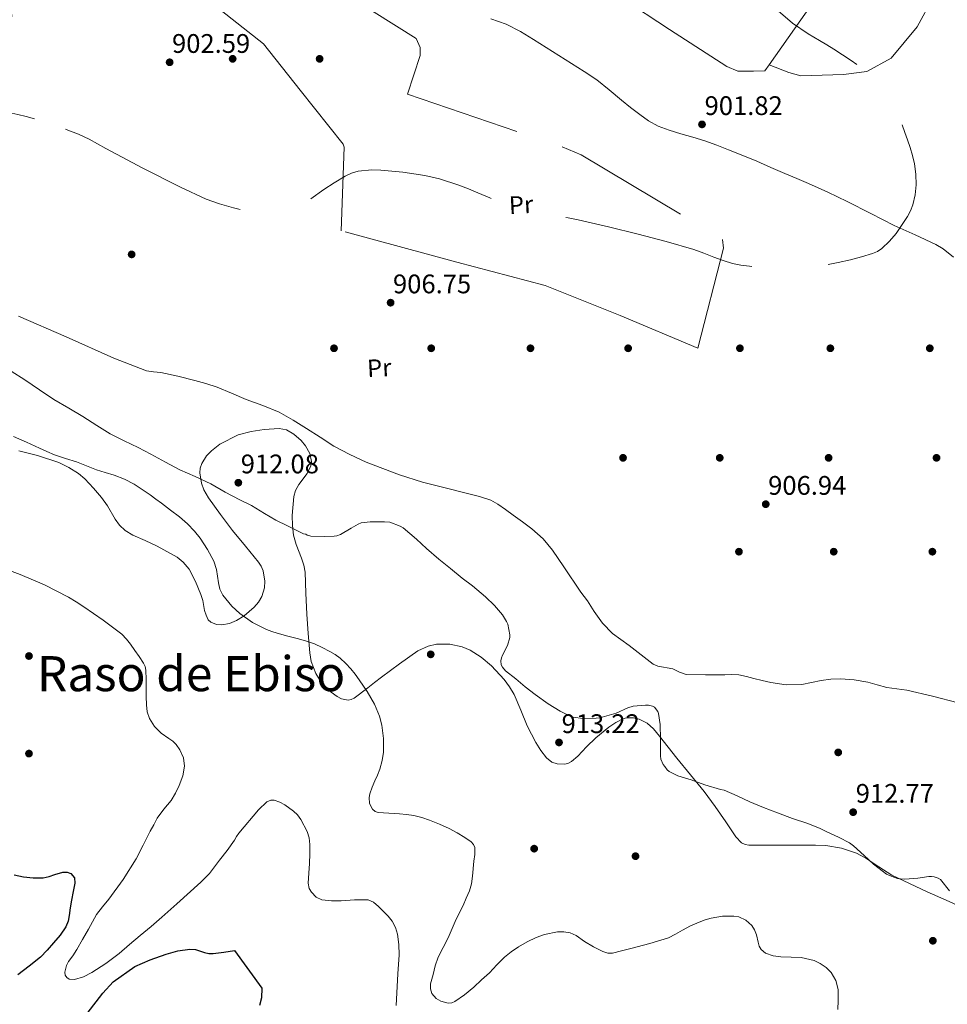
# Model space of a CAD drawing. Extents: x 559699 to 566555, y 738152 to 742841.
# Drawn here: x 564975 to 565346, y 739560 to 739954 of the extents above; entities that cross this region are included whole.
import ezdxf
from ezdxf.enums import TextEntityAlignment as Align

# ---------------------------------------------------------------- set-up
doc = ezdxf.new("R2010")
doc.units = 0
doc.header["$MEASUREMENT"] = 0
doc.linetypes.add('DGN Style 2', pattern=[77.0349, 46.22094, -30.81396])
doc.linetypes.add('DGN Style 3', pattern=[107.84886, 77.0349, -30.81396])
for name, color, linetype in [('Nivel 17', 7, 'Continuous'), ('Nivel 20', 7, 'Continuous'), ('Nivel 21', 7, 'Continuous'), ('Nivel 35', 7, 'Continuous'), ('Nivel 36', 7, 'Continuous'), ('Nivel 37', 7, 'Continuous'), ('Nivel 4', 7, 'Continuous'), ('Nivel 41', 7, 'Continuous'), ('Nivel 45', 7, 'Continuous'), ('Nivel 5', 7, 'Continuous'), ('Nivel 57', 7, 'Continuous'), ('Nivel 7', 7, 'Continuous')]:
    doc.layers.add(name, color=color, linetype=linetype)
doc.styles.add('Style-arial', font='arial.shx', dxfattribs={"bigfont": 'arialbig.shx'})
doc.styles.add('Style-arialn', font='arialn.shx', dxfattribs={"bigfont": 'arialnbig.shx'})
doc.styles.add('Style-times', font='times.shx', dxfattribs={"bigfont": 'timesbig.shx'})

# ---------------------------------------------------------------- blocks, each defined once
blk = doc.blocks.new('5PATER')
at = {"layer": 'Nivel 7', "linetype": 'Continuous', "lineweight": 0}
h = blk.add_hatch(color=53, dxfattribs=at)
edge = h.paths.add_edge_path()
edge.add_ellipse((0, 0), major_axis=(-1.1, -1.11), ratio=0.999422, start_angle=0, end_angle=360)
blk = doc.blocks.new('5PERFI_1')
at = {"layer": 'Nivel 17', "linetype": 'Continuous', "lineweight": 0}
h = blk.add_hatch(color=7, dxfattribs=at)
edge = h.paths.add_edge_path()
edge.add_arc((0, 0), 1.56, 315, 675)
blk = doc.blocks.new('5PERFI')
at = {"layer": 'Nivel 17', "color": 7, "linetype": 'Continuous', "lineweight": 0}
blk.add_blockref('5PERFI_1', (0, 0), dxfattribs=at)

msp = doc.modelspace()

# ---------------------------------------------------------------- linework, layer by layer
at = {"layer": 'Nivel 20', "color": 7, "linetype": 'DGN Style 2', "lineweight": 0}
for points in [[(565270.467, 739988.463, 906.026), (565278.339, 739997.453, 907.883), (565286.131, 740004.893, 908.043), (565291.907, 740009.197, 908.491), (565295.123, 740009.869, 909.163), (565296.483, 740009.613, 909.307), (565337.875, 739979.597, 910.011), (565341.843, 739975.981, 909.995), (565343.363, 739973.933, 909.691), (565343.411, 739970.973, 909.403), (565342.963, 739967.885, 909.419), (565333.859, 739950.909, 907.931), (565323.411, 739938.461, 906.907), (565313.699, 739933.165, 905.787), (565304.387, 739931.949, 904.555), (565287.363, 739931.389, 903.387), (565282.451, 739932.717, 903.243), (565274.624, 739935.715, 902.745)], [(565270.467, 739988.463, 906.026), (565289.139, 739973.949, 906.987), (565292.675, 739970.301, 907.147), (565294.003, 739967.149, 907.291), (565294.051, 739965.293, 906.907), (565293.411, 739962.509, 906.619), (565287.299, 739953.709, 904.683), (565274.624, 739935.715, 902.745)], [(565094.963, 739970.637, 900.843), (565133.539, 739946.285, 901.707), (565135.139, 739942.685, 902.011), (565135.139, 739939.517, 902.587), (565130.035, 739924.077, 903.531), (565191.859, 739903.005, 903.755), (565199.523, 739899.837, 904.043), (565255.971, 739866.029, 904.427), (565256.403, 739862.509, 904.571), (565246.099, 739822.557, 905.659), (565215.123, 739835.581, 906.411), (565185.123, 739847.549, 905.755), (565149.795, 739856.893, 906.907), (565103.619, 739869.501, 906.555), (565104.803, 739902.877, 904.827), (565104.435, 739904.013, 904.971), (565087.171, 739925.661, 902.907), (565072.515, 739944.125, 901.771), (565040.435, 739969.549, 902.811)], [(565274.624, 739935.715, 902.745), (565272.963, 739933.357, 902.491), (565268.451, 739933.261, 902.187), (565262.179, 739933.277, 902.363), (565257.667, 739935.149, 902.395), (565234.771, 739949.933, 901.627), (565205.283, 739969.373, 901.339)]]:
    msp.add_polyline3d(points, dxfattribs=at)
at = {"layer": 'Nivel 21', "color": 7, "linetype": 'DGN Style 3', "lineweight": 0}
msp.add_polyline3d([(565163.363, 739954.093, 900.88), (565169.507, 739951.958, 900.912), (565175.315, 739949.085, 900.976), (565180.414, 739945.917, 901.057), (565185.491, 739942.717, 901.14), (565190.547, 739939.518, 901.223), (565195.603, 739936.317, 901.305), (565200.719, 739933.079, 901.389), (565205.795, 739929.773, 901.476), (565210.763, 739925.814, 901.589), (565215.571, 739921.645, 901.711), (565219.216, 739918.784, 901.792), (565222.899, 739915.965, 901.871), (565226.415, 739913.346, 901.959), (565230.227, 739911.213, 902.033), (565234.742, 739909.607, 902.073), (565239.315, 739908.221, 902.101), (565244.142, 739906.837, 902.111), (565248.947, 739905.373, 902.047), (565253.718, 739903.644, 902.323), (565258.435, 739901.789, 902.599), (565264.062, 739899.529, 902.93), (565269.667, 739897.213, 903.261), (565275.307, 739894.799, 903.597), (565280.947, 739892.381, 903.932), (565285.659, 739890.393, 904.212), (565290.371, 739888.397, 904.492), (565298.144, 739884.849, 904.96), (565305.827, 739881.117, 905.428), (565315.264, 739876.392, 906.007), (565324.675, 739871.629, 906.585), (565332.953, 739867.803, 907.085), (565341.251, 739863.965, 907.586), (565344.24, 739862.198, 907.776), (565348.316, 739858.932, 908.057)], dxfattribs=at)
at = {"layer": 'Nivel 35', "color": 92, "linetype": 'DGN Style 3', "lineweight": 0}
for points in [[(565049.551, 739715.861, 927.428), (565050.466, 739714.069, 927.396), (565051.453, 739713.039, 927.267), (565053.772, 739712.086, 927.001), (565055.811, 739711.971, 926.781), (565058.969, 739712.548, 926.448), (565061.762, 739713.749, 926.148), (565064.761, 739715.632, 925.813), (565068.843, 739719.019, 925.326), (565070.533, 739721.032, 925.093), (565071.89, 739723.301, 924.868), (565072.933, 739726.738, 924.73), (565073.08, 739729.505, 924.754), (565072.335, 739733.584, 924.8), (565071.548, 739735.449, 924.752), (565070.498, 739737.109, 924.612), (565065.349, 739743.413, 923.252), (565060.194, 739749.701, 921.748), (565055.322, 739756.141, 920.579), (565050.562, 739762.725, 919.956), (565048.728, 739765.911, 919.954), (565047.718, 739768.583, 919.959), (565047.084, 739772.697, 919.969), (565047.275, 739774.668, 919.972), (565047.874, 739776.501, 919.972), (565049.813, 739779.556, 919.968), (565051.719, 739781.563, 919.965), (565055.135, 739784.177, 919.96), (565062.444, 739787.87, 919.953), (565067.61, 739789.294, 919.953), (565072.802, 739790.069, 919.956), (565078.747, 739790.49, 920.196), (565081.738, 739789.905, 920.387), (565084.706, 739788.229, 920.532), (565087.565, 739785.612, 920.523), (565089.255, 739783.576, 920.423), (565090.996, 739780.437, 920.28), (565091.698, 739777.237, 920.34), (565091.479, 739775.521, 920.508), (565089.992, 739772.544, 920.957), (565086.705, 739768.042, 921.79), (565085.341, 739765.73, 922.178), (565084.626, 739763.349, 922.484), (565084.032, 739755.643, 923.191), (565084.1, 739751.685, 923.485), (565084.578, 739747.829, 923.716), (565085.643, 739744.134, 923.81), (565087.779, 739738.653, 923.771), (565088.651, 739735.874, 923.785), (565089.122, 739733.029, 923.892), (565089.491, 739724.678, 924.613), (565089.81, 739716.325, 925.348), (565090.341, 739708.605, 925.786), (565091.042, 739700.885, 926.068), (565091.631, 739697.426, 926.118), (565093.493, 739692.523, 926.116), (565094.942, 739690.149, 926.094), (565096.786, 739687.797, 926.068), (565099.579, 739685.05, 926.012), (565101.933, 739683.352, 925.941), (565103.746, 739682.446, 925.874), (565106.393, 739681.923, 925.756), (565107.628, 739682.13, 925.69), (565108.77, 739682.709, 925.62), (565114.21, 739686.861, 924.471), (565116.923, 739688.999, 923.81), (565119.666, 739691.093, 923.54), (565126.872, 739696.39, 923.91), (565134.274, 739701.589, 924.324), (565138.351, 739703.536, 924.414), (565141.74, 739704.282, 924.482), (565146.973, 739704.338, 924.582), (565151.906, 739703.221, 924.676), (565155.076, 739701.858, 924.742), (565159.551, 739699.118, 924.84), (565163.682, 739695.589, 924.916), (565168.711, 739690.129, 924.97), (565170.853, 739687.236, 924.989), (565172.722, 739684.117, 925.012), (565175.388, 739677.894, 925.067), (565177.906, 739671.605, 925.124), (565181.322, 739665.006, 925.127), (565183.326, 739661.865, 925.084), (565185.65, 739658.821, 925.012), (565187.825, 739657.153, 924.717), (565189.846, 739656.445, 924.292), (565193.003, 739656.307, 923.601), (565194.446, 739656.676, 923.335), (565195.682, 739657.349, 923.188), (565198.148, 739659.527, 923.076), (565201.64, 739663.29, 923.01), (565205.346, 739666.901, 922.852), (565210.61, 739671.085, 922.476), (565213.328, 739672.936, 922.281), (565216.098, 739674.421, 922.084), (565217.573, 739674.861, 921.979), (565220.464, 739674.846, 921.773), (565222.72, 739674.269, 921.61), (565225.908, 739672.677, 921.368), (565228.434, 739670.437, 921.156), (565230.803, 739667.521, 921.302)], [(564974.753, 739781.526, 928.602), (564982.194, 739779.653, 928.692), (564990.672, 739776.848, 928.349), (564994.707, 739774.894, 928.175), (564998.562, 739772.453, 928.02), (565001.172, 739770.295, 927.916), (565004.592, 739766.679, 927.761), (565007.794, 739762.869, 927.62), (565010.124, 739759.552, 927.523), (565013.235, 739754.271, 927.397), (565015.019, 739751.836, 927.334), (565017.202, 739749.749, 927.268), (565020.255, 739747.844, 927.17), (565025.182, 739745.658, 926.992), (565030.082, 739743.413, 926.836), (565035.396, 739740.573, 926.908), (565037.974, 739738.985, 927.007), (565040.434, 739737.077, 927.06), (565042.88, 739734.239, 926.999), (565045.396, 739729.304, 926.765), (565047.506, 739724.197, 926.596), (565048.291, 739721.705, 926.749), (565049.006, 739717.774, 927.263), (565049.551, 739715.861, 927.428)], [(565230.803, 739667.521, 921.302), (565234.301, 739663.147, 922.239), (565237.81, 739658.773, 922.772), (565243.245, 739652.077, 922.204), (565248.674, 739645.381, 921.636), (565253.038, 739639.433, 921.604), (565257.298, 739633.365, 921.46), (565261.272, 739627.325, 920.993), (565263.631, 739624.926, 920.735), (565265.01, 739624.215, 920.612), (565266.562, 739623.957, 920.5), (565273.221, 739623.957, 920.075), (565279.89, 739623.957, 919.796), (565286.53, 739623.957, 919.958), (565293.17, 739623.957, 920.196), (565297.336, 739623.786, 920.203), (565303.525, 739622.806, 920.201), (565309.57, 739620.805, 920.18), (565313.296, 739618.812, 920.141), (565318.423, 739615.264, 920.049), (565323.698, 739612.037, 919.988), (565330.728, 739608.67, 920.31), (565337.794, 739605.365, 920.596), (565345.366, 739601.935, 920.481), (565352.946, 739598.517, 920.356)]]:
    msp.add_polyline3d(points, dxfattribs=at)
at = {"layer": 'Nivel 36', "color": 92, "linetype": 'Continuous', "lineweight": 0}
for points in [[(565297.139, 739629.549, 913.547), (565295.059, 739630.637, 913.451), (565290.099, 739632.621, 913.067), (565283.987, 739634.685, 913.067), (565277.971, 739636.845, 913.131), (565272.403, 739639.037, 913.243), (565266.899, 739641.325, 913.227), (565261.907, 739643.709, 912.827), (565256.643, 739645.901, 912.459), (565255.235, 739646.269, 912.395), (565248.915, 739648.029, 911.883), (565243.443, 739650.045, 911.803), (565238.099, 739651.741, 911.403), (565234.707, 739653.421, 911.163), (565233.891, 739654.125, 911.067), (565232.883, 739655.373, 910.939), (565232.339, 739656.269, 910.859), (565231.411, 739658.397, 910.795), (565231.187, 739659.693, 910.843), (565231.155, 739660.605, 910.891), (565231.155, 739666.301, 911.211), (565231.139, 739672.125, 911.387), (565230.467, 739676.573, 911.435), (565230.115, 739677.341, 911.499), (565228.771, 739679.069, 911.723), (565227.971, 739679.549, 911.803), (565226.451, 739679.901, 911.915), (565225.267, 739679.901, 911.947), (565220.275, 739679.501, 912.139), (565218.211, 739678.813, 912.299), (565213.491, 739676.733, 912.491), (565206.947, 739674.861, 912.475), (565205.539, 739674.685, 912.475), (565200.227, 739674.541, 912.315), (565196.339, 739675.069, 912.171), (565194.787, 739675.597, 912.123), (565191.059, 739677.469, 912.075), (565186.291, 739680.477, 912.027), (565181.091, 739684.125, 911.995), (565177.155, 739687.213, 911.931), (565173.363, 739690.477, 911.419), (565169.283, 739693.693, 911.179), (565168.067, 739695.101, 911.147), (565167.571, 739696.093, 911.147), (565167.427, 739697.661, 911.131), (565167.603, 739698.781, 911.115), (565168.003, 739699.901, 911.083), (565170.003, 739703.741, 910.955), (565170.995, 739706.989, 910.923), (565170.995, 739708.013, 910.923), (565170.211, 739712.269, 910.939), (565169.699, 739713.357, 911.019), (565168.019, 739715.949, 911.035), (565164.867, 739719.693, 911.179), (565161.251, 739723.197, 911.291), (565156.051, 739727.613, 911.099), (565151.907, 739730.717, 911.147), (565147.267, 739734.541, 911.467), (565142.627, 739738.221, 911.787), (565137.731, 739742.525, 911.819), (565133.731, 739746.221, 911.819), (565128.323, 739750.749, 911.771), (565127.187, 739751.437, 911.771), (565123.011, 739753.053, 911.771), (565120.835, 739753.213, 911.771), (565115.139, 739753.197, 911.787), (565111.635, 739752.733, 911.787), (565110.371, 739752.221, 911.819), (565107.635, 739750.637, 911.995), (565103.331, 739748.045, 912.155), (565101.795, 739747.581, 912.075), (565100.755, 739747.421, 912.027), (565097.027, 739747.325, 912.011), (565091.491, 739747.421, 912.459), (565090.595, 739747.661, 912.443), (565090.003, 739747.901, 912.443), (565089.459, 739748.205, 912.443), (565088.483, 739748.429, 912.299), (565087.507, 739748.893, 912.299), (565082.131, 739751.549, 912.315), (565077.475, 739753.821, 912.315), (565072.963, 739756.509, 912.331), (565067.795, 739759.661, 912.427), (565063.107, 739761.997, 912.491), (565057.235, 739764.957, 912.491), (565051.427, 739768.349, 912.507), (565045.283, 739771.309, 912.683), (565039.059, 739773.933, 912.667), (565033.347, 739777.005, 912.475), (565027.523, 739780.173, 912.395), (565022.419, 739782.893, 912.395), (565016.899, 739785.469, 912.395), (565011.203, 739788.381, 912.299), (565005.907, 739791.677, 912.107), (565000.339, 739795.293, 911.979), (564994.659, 739798.557, 911.867), (564988.739, 739802.093, 911.787), (564982.947, 739805.885, 911.787), (564977.187, 739809.901, 911.787), (564971.683, 739813.405, 911.803)], [(565346.787, 739605.757, 912.843), (565343.171, 739610.285, 912.843), (565342.195, 739610.829, 912.875), (565340.595, 739611.341, 913.003), (565339.539, 739611.485, 913.067), (565338.467, 739611.485, 913.099), (565334.035, 739610.829, 912.891), (565328.899, 739610.397, 912.843), (565327.123, 739610.477, 912.859), (565325.907, 739610.701, 912.907), (565322.739, 739611.805, 913.099), (565321.539, 739612.429, 913.179), (565316.355, 739616.333, 913.499), (565312.563, 739619.821, 913.499), (565308.403, 739623.709, 913.483), (565306.771, 739624.845, 913.483), (565302.595, 739627.005, 913.483), (565297.139, 739629.549, 913.547)]]:
    msp.add_polyline3d(points, dxfattribs=at)
at = {"layer": 'Nivel 4', "color": 30, "linetype": 'Continuous', "lineweight": 30, "elevation": 925, "flags": 128}
for points in [[(564972.893, 739612.073), (564976.555, 739611.301), (564980.499, 739610.903), (564984.443, 739610.949), (564986.816, 739611.509), (564989.163, 739612.229), (564992.372, 739613.151), (564993.995, 739613.241), (564995.579, 739612.597), (564996.932, 739610.864), (564997.147, 739608.853), (564996.461, 739605.418), (564995.771, 739601.973), (564995.312, 739598.918), (564994.843, 739595.861), (564994.401, 739593.582), (564993.579, 739591.397), (564991.276, 739588.032), (564988.635, 739584.965), (564986.058, 739581.996), (564983.339, 739579.173), (564978.904, 739575.592), (564974.395, 739572.101)], [(565002.108, 739556.697), (565008.347, 739564.869), (565012.387, 739569.359), (565021.091, 739575.494), (565027.222, 739578.146), (565033.643, 739580.357), (565038.346, 739581.717), (565043.067, 739582.469), (565045.398, 739582.226), (565048.894, 739581.119), (565050.648, 739580.705), (565052.411, 739580.677), (565056.691, 739581.253), (565060.971, 739581.829), (565071.931, 739566.853), (565071.755, 739562.949), (565070.996, 739559.891)]]:
    msp.add_lwpolyline(points, dxfattribs=at)
at = {"layer": 'Nivel 5', "color": 30, "linetype": 'DGN Style 3', "lineweight": 0, "elevation": 905, "flags": 128}
for points in [[(564980.995, 739914.169), (564977.671, 739915.079), (564974.323, 739915.897), (564971.871, 739916.4), (564969.459, 739917.033), (564966.395, 739918.169), (564956.819, 739930.713), (564957.747, 739932.313), (564958.675, 739933.913), (564960.282, 739937.172), (564962.051, 739940.329), (564963.55, 739942.308), (564965.075, 739944.265), (564967.106, 739946.873), (564969.139, 739949.481), (564970.541, 739951.481), (564971.619, 739953.657), (564971.95, 739955.28), (564971.737, 739957.828), (564971.123, 739960.345), (564970.291, 739963.292), (564969.027, 739966.105), (564965.794, 739970.716), (564962.147, 739974.937), (564959.075, 739978.196), (564955.731, 739981.145), (564950.828, 739984.513), (564945.731, 739987.545), (564941.011, 739990.198), (564936.195, 739992.649), (564930.429, 739995.266), (564924.643, 739997.833), (564918.883, 740000.353), (564913.123, 740002.873), (564907.046, 740005.534), (564900.963, 740008.185), (564895.331, 740010.183), (564889.587, 740011.881), (564885.673, 740013.1), (564881.747, 740014.281), (564875.52, 740015.971), (564869.267, 740017.561), (564864.433, 740018.613), (564859.619, 740019.769), (564856.534, 740020.952), (564853.539, 740022.361), (564848.345, 740024.837), (564843.203, 740027.417), (564838.141, 740030.143), (564833.235, 740033.129), (564825.681, 740038.27), (564818.147, 740043.433), (564812.461, 740047.072), (564806.915, 740050.905), (564799.24, 740056.926), (564791.571, 740062.953), (564788.139, 740065.649), (564784.707, 740068.345), (564780.574, 740071.581), (564776.435, 740074.809), (564771.84, 740077.917), (564767.235, 740081.017), (564763.221, 740084.323), (564759.315, 740087.753), (564757.037, 740089.947), (564754.707, 740092.105), (564750.894, 740094.604), (564746.755, 740096.521), (564741.396, 740098.616), (564736.051, 740100.729), (564731.739, 740102.522), (564727.475, 740104.425), (564723.327, 740106.466), (564719.187, 740108.521), (564715.642, 740110.237), (564712.099, 740111.961), (564708.765, 740113.804), (564705.523, 740115.817), (564702.511, 740117.757), (564699.571, 740119.801), (564687.285, 740129.387), (564674.995, 740138.953), (564672.149, 740140.969), (564669.315, 740143.001), (564666.499, 740145.105), (564663.683, 740147.209), (564660.586, 740149.512), (564657.491, 740151.817), (564654.78, 740154.237), (564652.307, 740156.921), (564648.8, 740161.032), (564645.299, 740165.145), (564641.921, 740168.789), (564638.419, 740172.313), (564635.98, 740174.235), (564633.603, 740176.217), (564630.244, 740179.904), (564626.899, 740183.609), (564624.521, 740186.224), (564622.211, 740188.841), (564622.165, 740189.385)], [(565257.126, 739989.826), (565259.091, 739986.441), (565260.39, 739983.771), (565261.683, 739981.097), (565265.825, 739973.582), (565270.563, 739966.361), (565274.819, 739961.061), (565278.314, 739957.383), (565284.022, 739952.403), (565290.259, 739948.137), (565292.54, 739946.808), (565294.819, 739945.481), (565297.673, 739943.779), (565300.515, 739942.057), (565303.995, 739939.791), (565307.427, 739937.449), (565311.738, 739934.427), (565315.939, 739931.225), (565319.078, 739928.091), (565321.731, 739924.489), (565324.235, 739920.576), (565326.195, 739916.425), (565327.524, 739912.593), (565328.851, 739908.761), (565329.915, 739905.754), (565330.979, 739902.745), (565331.949, 739899.525), (565332.723, 739896.233), (565333.298, 739892.032), (565333.363, 739887.817), (565332.97, 739883.836), (565332.035, 739879.881), (565331.107, 739877.451), (565329.891, 739875.145), (565325.372, 739868.333), (565322.729, 739865.257), (565319.683, 739862.425), (565317.914, 739861.228), (565315.987, 739860.393), (565311.596, 739858.999), (565307.155, 739857.833), (565302.168, 739856.788), (565297.187, 739855.753), (565295.295, 739855.233), (565293.395, 739854.745), (565286.804, 739854.003), (565276.791, 739854.241), (565266.803, 739855.273), (565263.364, 739855.69), (565259.971, 739856.409), (565256.233, 739857.603), (565252.547, 739858.905), (565248.567, 739860.459), (565244.563, 739861.945), (565233.505, 739865.22), (565222.339, 739868.105), (565210.378, 739871.104), (565198.355, 739873.817), (565194.244, 739874.621), (565190.131, 739875.417), (565181.294, 739877.157), (565172.467, 739878.953), (565170.114, 739879.628), (565167.827, 739880.521), (565163.039, 739882.563), (565158.259, 739884.617), (565154.454, 739886.187), (565150.563, 739887.705), (565142.862, 739890.152), (565137.025, 739891.495), (565128.222, 739892.885), (565119.427, 739893.737), (565115.822, 739893.873), (565110.379, 739893.316), (565107.712, 739892.54), (565105.123, 739891.337), (565100.794, 739888.646), (565096.707, 739885.913), (565088.593, 739880.303), (565080.275, 739874.985), (565078.21, 739874.456), (565074.841, 739875.06), (565071.475, 739876.073), (565066.002, 739877.326), (565060.547, 739878.681), (565054.998, 739880.174), (565049.587, 739882.089), (565039.362, 739886.837), (565024.34, 739894.472), (565009.459, 739902.377), (565006.129, 739904.203), (565002.787, 739906.009), (564998.61, 739908.015), (564994.307, 739909.721), (564991.126, 739910.811), (564987.939, 739911.881), (564980.995, 739914.169)]]:
    msp.add_lwpolyline(points, dxfattribs=at)
at = {"layer": 'Nivel 5', "color": 30, "linetype": 'Continuous', "lineweight": 0, "flags": 128}
for points, elevation in [([(564974.603, 739835.381), (564993.711, 739827.101), (565012.73, 739818.547), (565025.723, 739813.525), (565028.616, 739813.089), (565031.547, 739812.821), (565038.297, 739811.305), (565045.019, 739809.637)], 910), ([(565045.019, 739809.637), (565049.519, 739808.439), (565053.947, 739807.013), (565059.806, 739804.594), (565065.627, 739802.101), (565072.277, 739799.612), (565078.859, 739796.933), (565084.393, 739793.841), (565089.755, 739790.453), (565095.187, 739786.934), (565100.667, 739783.461), (565106.989, 739780.028), (565113.503, 739777.006), (565126.947, 739771.924), (565136.091, 739769.029), (565145.09, 739766.695), (565154.107, 739764.437), (565158.817, 739763.249), (565163.42, 739761.787), (565166.235, 739760.277), (565169.305, 739758.09), (565172.331, 739755.861), (565176.09, 739753.111), (565179.835, 739750.341), (565184.302, 739746.401), (565188.075, 739741.797), (565190.355, 739738.493), (565192.635, 739735.189), (565199.371, 739725.101), (565201.979, 739721.541), (565203.355, 739719.45), (565204.699, 739717.333), (565208.074, 739712.703), (565212.059, 739708.613), (565215.374, 739706.168), (565218.731, 739703.813), (565223.423, 739699.987), (565228.283, 739696.325), (565230.124, 739695.522), (565236.123, 739694.373), (565238.784, 739693.088), (565241.531, 739692.213), (565249.251, 739692.089), (565256.971, 739692.037), (565259.772, 739692.108), (565262.571, 739692.005), (565265.542, 739691.374), (565268.475, 739690.597), (565271.897, 739689.793), (565275.323, 739688.997), (565281.465, 739688.092), (565287.643, 739688.149), (565291.509, 739688.908), (565295.387, 739689.765), (565299.289, 739690.237), (565303.195, 739690.421), (565308.619, 739690.017), (565314.027, 739689.077), (565317.836, 739688.017), (565321.627, 739686.997), (565325.68, 739686.499), (565329.723, 739685.941), (565339.933, 739683.451), (565350.139, 739680.901)], 910), ([(564972.603, 739787.237), (564977.771, 739784.934), (564982.939, 739782.629), (564985.977, 739781.28), (564989.019, 739779.941), (564993.409, 739778.457), (564997.851, 739777.109), (565001.787, 739775.542), (565005.723, 739773.973), (565009.293, 739772.868), (565012.875, 739771.781), (565016.963, 739770.2), (565020.859, 739768.197), (565024.072, 739766.127), (565027.195, 739763.941), (565029.503, 739762.266), (565031.803, 739760.581), (565035.417, 739757.874), (565039.003, 739755.125), (565042.111, 739752.42), (565045.003, 739749.429), (565047.276, 739746.638), (565050.162, 739742.123), (565052.715, 739737.429), (565053.803, 739734.135), (565054.507, 739728.824), (565055.112, 739726.239), (565056.299, 739723.845), (565059.927, 739719.435), (565063.01, 739716.577), (565068.134, 739712.978), (565073.755, 739710.165), (565075.89, 739709.326), (565078.059, 739708.629), (565082.271, 739707.543), (565086.475, 739706.437), (565089.692, 739705.458), (565092.875, 739704.357), (565095.998, 739703.004), (565099.019, 739701.413), (565101.168, 739700.116), (565103.195, 739698.629), (565105.427, 739696.625), (565107.451, 739694.421), (565109.17, 739692.243), (565110.811, 739690.005), (565114.026, 739685.381), (565116.923, 739680.309), (565118.847, 739675.552), (565119.796, 739671.96), (565120.505, 739666.559), (565120.459, 739661.173), (565120.015, 739657.742), (565119.035, 739654.341), (565118.054, 739651.998), (565117.067, 739649.701), (565116.029, 739647.106), (565115.051, 739644.501), (565114.712, 739642.988), (565114.953, 739640.626), (565116.139, 739638.325), (565117.158, 739637.385), (565118.363, 739636.981), (565122.639, 739636.748), (565126.907, 739636.533), (565129.742, 739636.241), (565132.571, 739635.845), (565135.761, 739635.081), (565138.875, 739634.021), (565142.817, 739632.392), (565146.683, 739630.597), (565149.908, 739628.899), (565153.051, 739626.997), (565155.475, 739625.32), (565156.427, 739624.279), (565156.955, 739623.029), (565156.985, 739620.28), (565156.587, 739617.525), (565156.109, 739611.528), (565155.697, 739608.572), (565154.827, 739605.749), (565153.563, 739602.837), (565152.299, 739599.925), (565149.483, 739594.453), (565147.915, 739590.717), (565146.347, 739586.981), (565144.368, 739583.101), (565142.331, 739579.221), (565141.173, 739575.794), (565140.315, 739572.293), (565139.321, 739568.517), (565139.228, 739566.601), (565139.803, 739564.725), (565141.594, 739562.666), (565143.403, 739561.584), (565146.359, 739560.886), (565147.753, 739561.022), (565148.971, 739561.525), (565152.831, 739564.195), (565156.555, 739567.253)], 915), ([(564969.992, 739734.132), (564975.227, 739732.117), (564985.039, 739727.968), (564994.539, 739723.125), (564997.689, 739721.191), (565000.763, 739719.141), (565008.485, 739713.925), (565015.899, 739708.245), (565017.745, 739706.33), (565019.387, 739704.229), (565021.165, 739701.817), (565022.859, 739699.333), (565024.576, 739696.73), (565025.233, 739695.356), (565025.563, 739693.893), (565025.622, 739690.221), (565025.579, 739686.549), (565025.661, 739683.317), (565025.771, 739680.085), (565026.068, 739677.28), (565026.907, 739674.533), (565029.008, 739671.403), (565031.659, 739668.741), (565034.678, 739666.634), (565036.242, 739665.593), (565037.675, 739664.197), (565039.113, 739662.127), (565040.529, 739658.903), (565040.923, 739655.605), (565040.291, 739651.693), (565038.875, 739647.813), (565037.342, 739644.726), (565035.595, 739641.829), (565032.719, 739638.37), (565030.043, 739634.805), (565028.641, 739632.162), (565027.259, 739629.509), (565024.456, 739624.023), (565021.627, 739618.549), (565016.45, 739610.28), (565010.699, 739602.373), (565008.171, 739599.345), (565005.803, 739596.213), (565004.169, 739593.306), (565002.555, 739590.389), (565000.232, 739586.321), (564997.899, 739582.261), (564996.294, 739579.821), (564994.635, 739577.429), (564993.821, 739575.863), (564993.152, 739573.175), (564993.286, 739571.972), (564993.867, 739571.045), (564994.86, 739570.457), (564996.99, 739570.258), (565000.594, 739571.341), (565003.867, 739573.141), (565009.471, 739576.697), (565014.827, 739580.629), (565019.006, 739584.271), (565023.195, 739587.893), (565027.564, 739591.529), (565031.915, 739595.189), (565037.903, 739600.515), (565047.46, 739609.201), (565050.907, 739612.677), (565052.974, 739615.263), (565054.939, 739617.925), (565057.973, 739621.896), (565060.875, 739625.957), (565061.803, 739627.381), (565062.731, 739628.805), (565070.539, 739638.045), (565073.867, 739641.253), (565075.427, 739641.967), (565076.826, 739641.901), (565079.037, 739641.159), (565081.067, 739640.053), (565084.575, 739637.543), (565086.085, 739636.046), (565087.419, 739634.261), (565089.983, 739629.393), (565090.746, 739626.887), (565091.035, 739624.293), (565090.988, 739620.477), (565090.859, 739616.661), (565090.589, 739612.747), (565090.395, 739608.837), (565090.85, 739606.674), (565091.698, 739605.144)], 920), ([(565091.698, 739605.144), (565093.567, 739603.243), (565095.883, 739602.117), (565099.699, 739601.688), (565103.515, 739601.749), (565108.931, 739602.15), (565114.347, 739602.197), (565116.528, 739601.198), (565118.443, 739599.477), (565122.382, 739595.669), (565123.994, 739593.571), (565125.227, 739591.141), (565126.07, 739588.403), (565126.681, 739584.279), (565126.699, 739580.133), (565126.232, 739572.575), (565125.803, 739565.013), (565125.593, 739559.957)], 920), ([(565156.555, 739567.253), (565159.727, 739570.122), (565162.843, 739573.029), (565165.851, 739576.111), (565168.875, 739579.189), (565171.576, 739581.395), (565174.475, 739583.381), (565177.934, 739585.387), (565181.563, 739587.077), (565184.859, 739588.311), (565190.057, 739589.354), (565192.615, 739589.361), (565195.051, 739588.933), (565197.441, 739587.862), (565200.82, 739585.497), (565204.395, 739583.333), (565208.199, 739581.502), (565210.12, 739580.879), (565212.059, 739580.853), (565215.683, 739581.698), (565219.307, 739582.693), (565226.895, 739584.651), (565234.379, 739586.949), (565237.204, 739588.393), (565239.947, 739590.005), (565243.255, 739591.678), (565246.619, 739593.269), (565249.034, 739594.111), (565251.515, 739594.741), (565256.009, 739595.54), (565260.539, 739595.621), (565262.517, 739595.291), (565265.325, 739594.07), (565267.707, 739591.941), (565268.786, 739590.093), (565269.547, 739588.181), (565270.231, 739585.176), (565270.632, 739583.673), (565271.467, 739582.261), (565273.186, 739580.844), (565276.193, 739579.821), (565279.371, 739579.365), (565283.413, 739579.255), (565287.451, 739579.109), (565292.636, 739577.878), (565295.1, 739576.75), (565297.483, 739575.061), (565299.39, 739573.116), (565301.34, 739569.889), (565302.203, 739566.325), (565302.259, 739564.125), (565302.267, 739561.925), (565302.079, 739558.251)], 915)]:
    msp.add_lwpolyline(points, dxfattribs=dict(at, elevation=elevation))
at = {"layer": 'Nivel 57', "color": 92, "linetype": 'DGN Style 3', "lineweight": 0}
msp.add_polyline3d([(565352.946, 739598.517, 920.356), (565345.366, 739601.935, 920.481), (565337.794, 739605.365, 920.596), (565330.728, 739608.67, 920.31), (565323.698, 739612.037, 919.988), (565318.423, 739615.264, 920.049), (565313.296, 739618.812, 920.141), (565309.57, 739620.805, 920.18), (565303.525, 739622.806, 920.201), (565297.336, 739623.786, 920.203), (565293.17, 739623.957, 920.196), (565286.53, 739623.957, 919.958), (565279.89, 739623.957, 919.796), (565273.221, 739623.957, 920.075), (565266.562, 739623.957, 920.5), (565265.01, 739624.215, 920.612), (565263.631, 739624.926, 920.735), (565261.272, 739627.325, 920.993), (565257.298, 739633.365, 921.46), (565253.038, 739639.433, 921.604), (565248.674, 739645.381, 921.636), (565243.245, 739652.077, 922.204), (565237.81, 739658.773, 922.772), (565234.301, 739663.147, 922.239), (565230.803, 739667.521, 921.302), (565228.434, 739670.437, 921.156), (565225.908, 739672.677, 921.368), (565222.72, 739674.269, 921.61), (565220.464, 739674.846, 921.773), (565217.573, 739674.861, 921.979), (565216.098, 739674.421, 922.084), (565213.328, 739672.936, 922.281), (565210.61, 739671.085, 922.476), (565205.346, 739666.901, 922.852), (565201.64, 739663.29, 923.01), (565198.148, 739659.527, 923.076), (565195.682, 739657.349, 923.188), (565194.446, 739656.676, 923.335), (565193.003, 739656.307, 923.601), (565189.846, 739656.445, 924.292), (565187.825, 739657.153, 924.717), (565185.65, 739658.821, 925.012), (565183.326, 739661.865, 925.084), (565181.322, 739665.006, 925.127), (565177.906, 739671.605, 925.124), (565175.388, 739677.894, 925.067), (565172.722, 739684.117, 925.012), (565170.853, 739687.236, 924.989), (565168.711, 739690.129, 924.97), (565163.682, 739695.589, 924.916), (565159.551, 739699.118, 924.84), (565155.076, 739701.858, 924.742), (565151.906, 739703.221, 924.676), (565146.973, 739704.338, 924.582), (565141.74, 739704.282, 924.482), (565138.351, 739703.536, 924.414), (565134.274, 739701.589, 924.324), (565126.872, 739696.39, 923.91), (565119.666, 739691.093, 923.54), (565116.923, 739688.999, 923.81), (565114.21, 739686.861, 924.471), (565108.77, 739682.709, 925.62), (565107.628, 739682.13, 925.69), (565106.393, 739681.923, 925.756), (565103.746, 739682.446, 925.874), (565101.933, 739683.352, 925.941), (565099.579, 739685.05, 926.012), (565096.786, 739687.797, 926.068), (565094.942, 739690.149, 926.094), (565093.493, 739692.523, 926.116), (565091.631, 739697.426, 926.118), (565091.042, 739700.885, 926.068), (565090.341, 739708.605, 925.786), (565089.81, 739716.325, 925.348), (565089.491, 739724.678, 924.613), (565089.122, 739733.029, 923.892), (565088.651, 739735.874, 923.785), (565087.779, 739738.653, 923.771), (565085.643, 739744.134, 923.81), (565084.578, 739747.829, 923.716), (565084.1, 739751.685, 923.485), (565084.032, 739755.643, 923.191), (565084.626, 739763.349, 922.484), (565085.341, 739765.73, 922.178), (565086.705, 739768.042, 921.79), (565089.992, 739772.544, 920.957), (565091.479, 739775.521, 920.508), (565091.698, 739777.237, 920.34), (565090.996, 739780.437, 920.28), (565089.255, 739783.576, 920.423), (565087.565, 739785.612, 920.523), (565084.706, 739788.229, 920.532), (565081.738, 739789.905, 920.387), (565078.747, 739790.49, 920.196), (565072.802, 739790.069, 919.956), (565067.61, 739789.294, 919.953), (565062.444, 739787.87, 919.953), (565055.135, 739784.177, 919.96), (565051.719, 739781.563, 919.965), (565049.813, 739779.556, 919.968), (565047.874, 739776.501, 919.972), (565047.275, 739774.668, 919.972), (565047.084, 739772.697, 919.969), (565047.718, 739768.583, 919.959), (565048.728, 739765.911, 919.954), (565050.562, 739762.725, 919.956), (565055.322, 739756.141, 920.579), (565060.194, 739749.701, 921.748), (565065.349, 739743.413, 923.252), (565070.498, 739737.109, 924.612), (565071.548, 739735.449, 924.752), (565072.335, 739733.584, 924.8), (565073.08, 739729.505, 924.754), (565072.933, 739726.738, 924.73), (565071.89, 739723.301, 924.868), (565070.533, 739721.032, 925.093), (565068.843, 739719.019, 925.326), (565064.761, 739715.632, 925.813), (565061.762, 739713.749, 926.148), (565058.969, 739712.548, 926.448), (565055.811, 739711.971, 926.781), (565053.772, 739712.086, 927.001), (565051.453, 739713.039, 927.267), (565050.466, 739714.069, 927.396), (565049.551, 739715.861, 927.428), (565049.006, 739717.774, 927.263), (565048.291, 739721.705, 926.749), (565047.506, 739724.197, 926.596), (565045.396, 739729.304, 926.765), (565042.88, 739734.239, 926.999), (565040.434, 739737.077, 927.06), (565037.974, 739738.985, 927.007), (565035.396, 739740.573, 926.908), (565030.082, 739743.413, 926.836), (565025.182, 739745.658, 926.992), (565020.255, 739747.844, 927.17), (565017.202, 739749.749, 927.268), (565015.019, 739751.836, 927.334), (565013.235, 739754.271, 927.397), (565010.124, 739759.552, 927.523), (565007.794, 739762.869, 927.62), (565004.592, 739766.679, 927.761), (565001.172, 739770.295, 927.916), (564998.562, 739772.453, 928.02), (564994.707, 739774.894, 928.175), (564990.672, 739776.848, 928.349), (564982.194, 739779.653, 928.692), (564974.753, 739781.526, 928.602)], dxfattribs=at)

# ---------------------------------------------------------------- block references
at = {"layer": 'Nivel 17', "color": 7, "linetype": 'Continuous', "lineweight": 0}
for p in [(565060.207, 739938.163, 901.972), (565094.959, 739938.163, 902.292), (565019.823, 739860.019, 907.284), (565100.719, 739822.515, 907.604), (565139.567, 739822.515, 906.836), (565179.247, 739822.515, 906.388), (565218.287, 739822.515, 905.684), (565262.959, 739822.515, 905.748), (565299.119, 739822.515, 906.004), (565338.863, 739822.515, 906.196), (565216.239, 739778.739, 906.964), (565254.895, 739778.739, 906.708), (565298.415, 739778.739, 906.708), (565341.551, 739778.739, 906.708), (565262.575, 739741.235, 907.988), (565300.463, 739741.235, 907.412), (565339.887, 739741.235, 908.436), (564978.787, 739699.551, 921.039), (565139.375, 739700.211, 913.044), (564978.787, 739660.575, 922.575), (565302.255, 739661.043, 912.404), (565180.719, 739622.579, 913.108), (565221.231, 739619.571, 912.148), (565340.079, 739585.779, 913.812)]:
    msp.add_blockref('5PERFI', p, dxfattribs=at)
at = {"layer": 'Nivel 7', "color": 53, "linetype": 'Continuous', "lineweight": 0}
for p in [(565035.011, 739936.793, 902.592), (565247.811, 739911.961, 901.824), (565123.331, 739840.729, 906.752), (565062.475, 739768.789, 912.08), (565273.283, 739760.217, 906.944), (565190.651, 739665.013, 913.216), (565308.219, 739637.157, 912.768)]:
    msp.add_blockref('5PATER', p, dxfattribs=at)

# ---------------------------------------------------------------- texts
at = {"layer": 'Nivel 37', "color": 92, "linetype": 'Continuous', "lineweight": 0, "style": 'Style-arialn'}
for p in [(565175.467, 739879.867, 904.908), (565118.795, 739814.667, 907.712)]:
    msp.add_text('Pr', height=7, rotation=2.88, dxfattribs=at).set_placement(p, align=Align.MIDDLE_CENTER)
at = {"layer": 'Nivel 41', "color": 7, "linetype": 'Continuous', "lineweight": 0, "style": 'Style-arial'}
for s, p in [('902.59', (565035.972, 739940.543, 902.592)), ('901.82', (565248.843, 739915.711, 901.824)), ('906.75', (565124.292, 739844.479, 906.752)), ('912.08', (565063.436, 739772.539, 912.08)), ('906.94', (565274.244, 739763.967, 906.944)), ('913.22', (565191.683, 739668.763, 913.216)), ('912.77', (565309.251, 739640.907, 912.768))]:
    msp.add_text(s, height=7.5, dxfattribs=at).set_placement(p)
at = {"layer": 'Nivel 45', "color": 7, "linetype": 'Continuous', "lineweight": 0, "style": 'Style-times'}
msp.add_text('Raso de Ebiso', height=14, dxfattribs=at).set_placement((565043.582, 739692.503, 917.967), align=Align.MIDDLE_CENTER)

doc.saveas('drawing.dxf')
